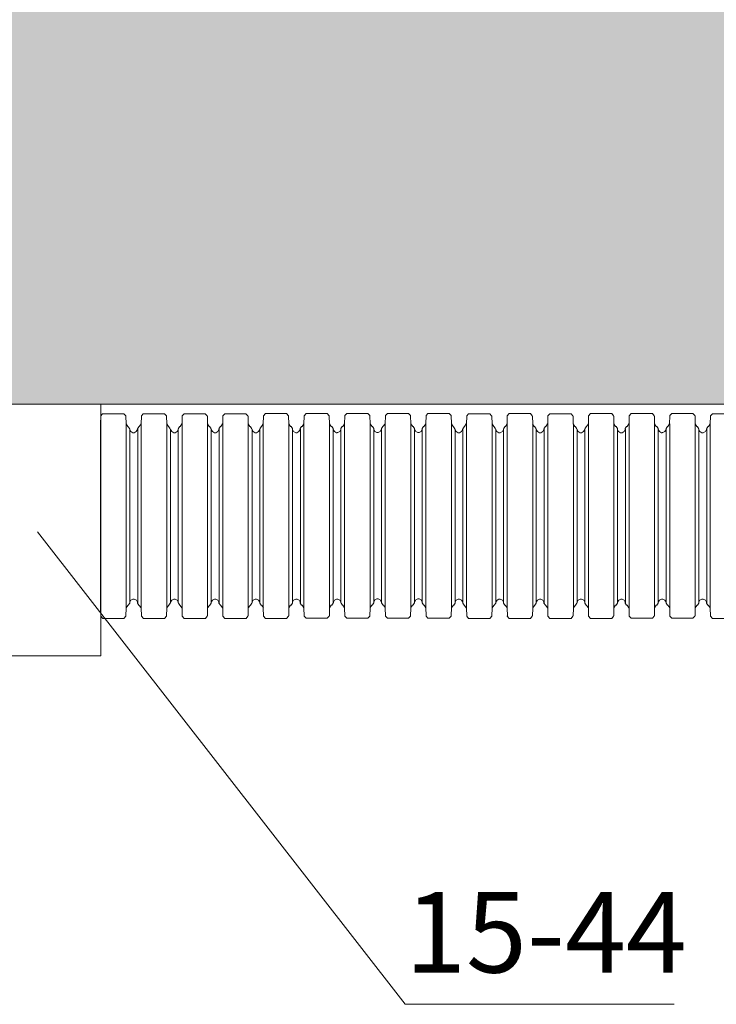
# Model space of a CAD drawing. Units: millimetres. Extents: x 95465 to 1268856, y -97121 to -37721.
# Drawn here: x 256372 to 258536, y -77244 to -74184 of the extents above; entities that cross this region are included whole.
import ezdxf

# ---------------------------------------------------------------- set-up
doc = ezdxf.new("R2010")
doc.units = ezdxf.units.MM
doc.layers.add('Z-TEXT', color=7, linetype='Continuous', lineweight=30)
doc.styles.add('Shtamp', font='isocpeui.ttf', dxfattribs={"height": 500})

# ---------------------------------------------------------------- blocks, each defined once
blk = doc.blocks.new('гофра')
at = {"color": 7, "lineweight": 18}
for p, q in [((-10.6, 63.42), (-10.6, 65.54)), ((10.6, 63.42), (10.6, 65.54)), ((-10.6, 63.41), (-10.6, 63.35)), ((-10.6, 63.35), (-10.38, 63.15)), ((10.38, 63.15), (10.6, 63.35)), ((10.6, 63.35), (10.6, 63.42)), ((-10.38, 63.15), (-10.34, 63.15)), ((-9.55, 63.13), (-10.35, 63.15)), ((-9.53, 63.11), (-9.56, 63.11)), ((-9.54, 63.13), (9.54, 63.13)), ((-9.27, 62.93), (-9.53, 63.11)), ((-9.26, 62.9), (-9.27, 62.93)), ((-9.26, 62.91), (-9.25, 62.88)), ((-9.25, 62.88), (-9.04, 62.74)), ((-9.04, 62.74), (-9.02, 62.74)), ((-8.96, 62.74), (-9.01, 62.74)), ((-9, 62.76), (9, 62.76)), ((-8.74, 62.62), (-8.96, 62.74)), ((-8.62, 62.41), (-8.74, 62.62)), ((-8.74, 62.06), (-8.62, 62.27)), ((-8.62, 62.27), (-8.62, 62.41)), ((8.72, 62.62), (8.61, 62.41)), ((8.61, 62.41), (8.61, 62.27)), ((8.61, 62.27), (8.72, 62.06)), ((8.94, 62.74), (8.72, 62.62)), ((9, 62.74), (8.94, 62.74)), ((9, 62.74), (9.03, 62.74)), ((9.03, 62.74), (9.23, 62.89)), ((9.23, 62.89), (9.24, 62.91)), ((9.26, 62.94), (9.25, 62.91)), ((9.51, 63.12), (9.26, 62.94)), ((9.55, 63.12), (9.51, 63.12)), ((9.55, 63.13), (10.35, 63.15)), ((10.35, 63.15), (10.38, 63.15)), ((-10.4, 61.53), (-10.62, 61.33)), ((-10.62, 59.21), (-10.62, 61.33)), ((-10.36, 61.53), (-10.4, 61.53)), ((-9.56, 61.56), (-10.36, 61.55)), ((-9.56, 61.57), (9.53, 61.57)), ((-9.53, 61.56), (-9.28, 61.74)), ((-9.28, 61.74), (-9.26, 61.77)), ((-9.25, 61.79), (-9.26, 61.77)), ((-9.04, 61.94), (-9.25, 61.79)), ((-9.02, 61.94), (-9.04, 61.94)), ((-9.01, 61.94), (-8.96, 61.94)), ((-9, 61.94), (9, 61.94)), ((-8.96, 61.94), (-8.74, 62.06)), ((8.72, 62.06), (8.94, 61.94)), ((8.94, 61.94), (9, 61.94)), ((9.03, 61.94), (9, 61.94)), ((9.23, 61.8), (9.03, 61.94)), ((9.24, 61.78), (9.23, 61.8)), ((9.25, 61.78), (9.26, 61.75)), ((9.26, 61.75), (9.51, 61.57)), ((9.53, 61.57), (10.33, 61.55)), ((10.36, 61.53), (10.33, 61.53)), ((10.59, 61.34), (10.36, 61.53)), ((10.59, 59.22), (10.59, 61.34)), ((-10.62, 59.21), (-10.62, 59.14)), ((10.59, 59.14), (10.59, 59.21)), ((-10.62, 59.14), (-10.4, 58.94)), ((-10.4, 58.94), (-10.36, 58.94)), ((-9.56, 58.92), (-10.36, 58.94)), ((-9.56, 58.93), (9.53, 58.93)), ((-9.28, 58.74), (-9.54, 58.92)), ((-9.27, 58.71), (-9.28, 58.74)), ((-9.26, 58.72), (-9.26, 58.69)), ((-9.26, 58.69), (-9.05, 58.55)), ((-9.05, 58.55), (-9.03, 58.55)), ((-8.97, 58.55), (-9.02, 58.55)), ((-9.01, 58.55), (8.99, 58.55)), ((-8.75, 58.43), (-8.97, 58.55)), ((-8.64, 58.22), (-8.75, 58.43)), ((-8.64, 58.15), (-8.64, 58.22)), ((-8.63, 58.08), (-8.63, 58.15)), ((8.71, 58.43), (8.6, 58.22)), ((8.6, 58.22), (8.6, 58.08)), ((8.93, 58.55), (8.71, 58.43)), ((8.99, 58.55), (8.93, 58.55)), ((8.99, 58.55), (9.02, 58.55)), ((9.02, 58.55), (9.22, 58.7)), ((9.22, 58.7), (9.23, 58.72)), ((9.25, 58.75), (9.24, 58.72)), ((9.5, 58.93), (9.25, 58.75)), ((9.53, 58.93), (10.33, 58.94)), ((10.33, 58.94), (10.36, 58.94)), ((10.36, 58.94), (10.59, 59.14)), ((-10.39, 57.32), (-10.61, 57.13)), ((-10.61, 55.01), (-10.61, 57.13)), ((-10.35, 57.33), (-10.39, 57.32)), ((-9.55, 57.36), (-10.35, 57.34)), ((-9.57, 57.36), (-9.54, 57.36)), ((-9.55, 57.36), (9.53, 57.36)), ((-9.54, 57.36), (-9.28, 57.54)), ((-9.28, 57.54), (-9.27, 57.57)), ((-9.05, 57.73), (-9.26, 57.59)), ((-9.26, 57.59), (-9.26, 57.57)), ((-9.03, 57.73), (-9.05, 57.73)), ((-9.02, 57.75), (-8.97, 57.75)), ((-9.01, 57.75), (8.99, 57.75)), ((-8.97, 57.75), (-8.75, 57.87)), ((-8.75, 57.87), (-8.63, 58.08)), ((8.6, 58.08), (8.71, 57.87)), ((8.71, 57.87), (8.93, 57.75)), ((8.93, 57.75), (8.99, 57.75)), ((9.02, 57.74), (8.99, 57.74)), ((9.22, 57.59), (9.02, 57.74)), ((9.23, 57.57), (9.22, 57.59)), ((9.24, 57.57), (9.25, 57.54)), ((9.25, 57.54), (9.5, 57.36)), ((9.5, 57.36), (9.54, 57.36)), ((9.54, 57.36), (10.34, 57.35)), ((10.37, 57.33), (10.34, 57.33)), ((10.59, 57.13), (10.37, 57.33)), ((10.59, 55.01), (10.59, 57.13)), ((-10.61, 55), (-10.61, 54.93)), ((-10.61, 54.93), (-10.39, 54.73)), ((-10.39, 54.73), (-10.35, 54.73)), ((-9.55, 54.72), (-10.35, 54.73)), ((-9.54, 54.7), (-9.57, 54.7)), ((-9.55, 54.72), (9.53, 54.72)), ((-9.28, 54.52), (-9.54, 54.7)), ((-9.27, 54.49), (-9.28, 54.52)), ((-9.26, 54.49), (-9.26, 54.47)), ((-9.26, 54.47), (-9.05, 54.33)), ((-9.05, 54.33), (-9.03, 54.33)), ((-8.97, 54.32), (-9.02, 54.33)), ((-9.01, 54.34), (8.99, 54.34)), ((-8.75, 54.2), (-8.97, 54.32)), ((-8.63, 53.99), (-8.75, 54.2)), ((8.71, 54.21), (8.6, 54)), ((8.93, 54.33), (8.71, 54.21)), ((8.99, 54.33), (8.93, 54.33)), ((8.99, 54.33), (9.02, 54.33)), ((9.02, 54.33), (9.22, 54.47)), ((9.22, 54.47), (9.23, 54.5)), ((9.25, 54.52), (9.24, 54.49)), ((9.5, 54.7), (9.25, 54.52)), ((9.54, 54.7), (9.5, 54.7)), ((9.54, 54.72), (10.34, 54.74)), ((10.34, 54.74), (10.37, 54.74)), ((10.37, 54.74), (10.59, 54.93)), ((10.59, 54.93), (10.59, 55)), ((-10.39, 53.12), (-10.61, 52.92)), ((-10.35, 53.12), (-10.39, 53.12)), ((-9.55, 53.15), (-10.35, 53.13)), ((-9.55, 53.15), (9.54, 53.15)), ((-9.54, 53.15), (-9.28, 53.33)), ((-9.28, 53.33), (-9.27, 53.36)), ((-9.05, 53.52), (-9.26, 53.38)), ((-9.26, 53.38), (-9.26, 53.36)), ((-9.03, 53.52), (-9.05, 53.52)), ((-9.02, 53.52), (-8.97, 53.53)), ((-9.01, 53.53), (8.99, 53.53)), ((-8.97, 53.53), (-8.75, 53.64)), ((-8.75, 53.64), (-8.63, 53.85)), ((-8.63, 53.85), (-8.63, 53.99)), ((8.6, 54), (8.6, 53.86)), ((8.6, 53.86), (8.71, 53.65)), ((8.71, 53.65), (8.93, 53.53)), ((8.93, 53.53), (8.99, 53.53)), ((9.02, 53.53), (8.99, 53.53)), ((9.22, 53.38), (9.02, 53.53)), ((9.23, 53.36), (9.22, 53.38)), ((9.24, 53.36), (9.25, 53.33)), ((9.25, 53.33), (9.5, 53.15)), ((9.54, 53.15), (10.34, 53.14)), ((10.37, 53.12), (10.34, 53.12)), ((10.6, 52.92), (10.37, 53.12)), ((-10.61, 50.8), (-10.61, 52.92)), ((10.6, 50.8), (10.6, 52.92)), ((-10.61, 50.79), (-10.61, 50.72)), ((-10.61, 50.72), (-10.39, 50.53)), ((-10.39, 50.53), (-10.35, 50.53)), ((-9.55, 50.51), (-10.35, 50.53)), ((-9.55, 50.51), (9.54, 50.51)), ((-9.28, 50.33), (-9.53, 50.51)), ((-9.26, 50.3), (-9.28, 50.33)), ((-9.26, 50.3), (-9.25, 50.28)), ((-9.25, 50.28), (-9.04, 50.14)), ((-9.04, 50.14), (-9.02, 50.14)), ((-8.96, 50.13), (-9.01, 50.14)), ((-9, 50.14), (9, 50.14)), ((-8.74, 50.01), (-8.96, 50.13)), ((-8.63, 49.8), (-8.74, 50.01)), ((8.72, 50.02), (8.61, 49.81)), ((8.94, 50.14), (8.72, 50.02)), ((9, 50.14), (8.94, 50.14)), ((9, 50.14), (9.03, 50.14)), ((9.03, 50.14), (9.23, 50.28)), ((9.23, 50.28), (9.24, 50.31)), ((9.26, 50.33), (9.25, 50.3)), ((9.51, 50.51), (9.26, 50.33)), ((9.54, 50.51), (10.34, 50.53)), ((10.34, 50.53), (10.37, 50.53)), ((10.37, 50.53), (10.6, 50.73)), ((10.6, 50.73), (10.6, 50.79)), ((-9.53, 48.94), (-9.28, 49.12)), ((-9.28, 49.12), (-9.26, 49.15)), ((-9.25, 49.17), (-9.26, 49.15)), ((-9.04, 49.32), (-9.25, 49.17)), ((-9.02, 49.32), (-9.04, 49.32)), ((-9.01, 49.34), (-8.96, 49.34)), ((-9, 49.34), (9, 49.34)), ((-8.96, 49.34), (-8.74, 49.46)), ((-8.74, 49.46), (-8.62, 49.67)), ((-8.63, 49.74), (-8.63, 49.8)), ((-8.62, 49.67), (-8.62, 49.74)), ((8.61, 49.81), (8.61, 49.67)), ((8.61, 49.67), (8.72, 49.46)), ((8.72, 49.46), (8.94, 49.34)), ((8.94, 49.34), (9, 49.34)), ((9.03, 49.32), (9, 49.32)), ((9.23, 49.18), (9.03, 49.32)), ((9.24, 49.15), (9.23, 49.18)), ((9.25, 49.16), (9.26, 49.13)), ((9.26, 49.13), (9.51, 48.95)), ((-10.38, 48.91), (-10.6, 48.71)), ((-10.6, 46.59), (-10.6, 48.71)), ((-10.34, 48.91), (-10.38, 48.91)), ((-9.55, 48.94), (-10.35, 48.93)), ((-9.56, 48.94), (-9.53, 48.94)), ((-9.54, 48.95), (9.54, 48.95)), ((9.51, 48.95), (9.55, 48.95)), ((9.55, 48.95), (10.35, 48.93)), ((10.38, 48.91), (10.35, 48.91)), ((10.6, 48.71), (10.38, 48.91)), ((10.6, 46.6), (10.6, 48.71)), ((-10.6, 46.58), (-10.6, 46.52)), ((-10.6, 46.52), (-10.38, 46.32)), ((-10.38, 46.32), (-10.34, 46.32)), ((-9.55, 46.3), (-10.35, 46.32)), ((-9.53, 46.28), (-9.56, 46.28)), ((-9.54, 46.31), (9.54, 46.31)), ((-9.27, 46.1), (-9.53, 46.28)), ((-9.26, 46.07), (-9.27, 46.1)), ((-9.26, 46.08), (-9.25, 46.05)), ((-9.25, 46.05), (-9.04, 45.91)), ((-9.04, 45.91), (-9.02, 45.91)), ((-8.96, 45.91), (-9.01, 45.91)), ((-9, 45.93), (9, 45.93)), ((-8.74, 45.79), (-8.96, 45.91)), ((8.94, 45.91), (8.72, 45.79)), ((9, 45.91), (8.94, 45.91)), ((9, 45.91), (9.03, 45.91)), ((9.03, 45.91), (9.23, 46.06)), ((9.23, 46.06), (9.24, 46.08)), ((9.26, 46.11), (9.25, 46.08)), ((9.51, 46.29), (9.26, 46.11)), ((9.55, 46.29), (9.51, 46.29)), ((9.55, 46.31), (10.35, 46.32)), ((10.35, 46.32), (10.38, 46.32)), ((10.38, 46.32), (10.6, 46.52)), ((10.6, 46.52), (10.6, 46.59)), ((-9.53, 44.73), (-9.28, 44.91)), ((-9.28, 44.91), (-9.26, 44.94)), ((-9.25, 44.96), (-9.26, 44.94)), ((-9.04, 45.11), (-9.25, 44.96)), ((-9.02, 45.11), (-9.04, 45.11)), ((-9.01, 45.11), (-8.96, 45.11)), ((-9, 45.11), (9, 45.11)), ((-8.96, 45.11), (-8.74, 45.23)), ((-8.62, 45.58), (-8.74, 45.79)), ((-8.74, 45.23), (-8.62, 45.44)), ((-8.62, 45.44), (-8.62, 45.58)), ((8.72, 45.79), (8.61, 45.58)), ((8.61, 45.58), (8.61, 45.44)), ((8.61, 45.44), (8.72, 45.23)), ((8.72, 45.23), (8.94, 45.11)), ((8.94, 45.11), (9, 45.11)), ((9.03, 45.11), (9, 45.11)), ((9.23, 44.97), (9.03, 45.11)), ((9.24, 44.95), (9.23, 44.97)), ((9.25, 44.95), (9.26, 44.92)), ((9.26, 44.92), (9.51, 44.74)), ((-10.39, 44.7), (-10.61, 44.5)), ((-10.61, 42.38), (-10.61, 44.5)), ((-10.35, 44.7), (-10.39, 44.7)), ((-9.55, 44.74), (-10.35, 44.72)), ((-9.55, 44.74), (9.54, 44.74)), ((9.54, 44.74), (10.34, 44.72)), ((10.37, 44.7), (10.34, 44.7)), ((10.6, 44.51), (10.37, 44.7)), ((10.6, 42.39), (10.6, 44.51)), ((-10.61, 42.38), (-10.61, 42.31)), ((-10.61, 42.31), (-10.39, 42.11)), ((-10.39, 42.11), (-10.35, 42.11)), ((-9.55, 42.09), (-10.35, 42.11)), ((-9.55, 42.1), (9.54, 42.1)), ((-9.28, 41.91), (-9.53, 42.09)), ((-9.26, 41.88), (-9.28, 41.91)), ((-9.26, 41.89), (-9.25, 41.86)), ((-9.25, 41.86), (-9.04, 41.72)), ((9.03, 41.73), (9.23, 41.87)), ((9.23, 41.87), (9.24, 41.89)), ((9.26, 41.92), (9.25, 41.89)), ((9.51, 42.1), (9.26, 41.92)), ((9.54, 42.1), (10.34, 42.12)), ((10.34, 42.11), (10.37, 42.11)), ((10.37, 42.11), (10.6, 42.31)), ((10.6, 42.31), (10.6, 42.38)), ((-9.04, 40.9), (-9.25, 40.76)), ((-9.04, 41.72), (-9.02, 41.72)), ((-9.02, 40.9), (-9.04, 40.9)), ((-8.96, 41.72), (-9.01, 41.72)), ((-9.01, 40.92), (-8.96, 40.92)), ((-9, 41.72), (9, 41.72)), ((-9, 40.92), (9, 40.92)), ((-8.74, 41.6), (-8.96, 41.72)), ((-8.96, 40.92), (-8.74, 41.04)), ((-8.63, 41.39), (-8.74, 41.6)), ((-8.74, 41.04), (-8.62, 41.25)), ((-8.63, 41.32), (-8.63, 41.39)), ((-8.62, 41.25), (-8.62, 41.32)), ((8.72, 41.6), (8.61, 41.39)), ((8.61, 41.39), (8.61, 41.25)), ((8.61, 41.25), (8.72, 41.05)), ((8.94, 41.72), (8.72, 41.6)), ((8.72, 41.05), (8.94, 40.93)), ((9, 41.73), (8.94, 41.72)), ((8.94, 40.93), (9, 40.93)), ((9, 41.73), (9.03, 41.73)), ((9.03, 40.91), (9, 40.91)), ((9.23, 40.76), (9.03, 40.91)), ((-10.38, 40.49), (-10.6, 40.3)), ((-10.6, 38.18), (-10.6, 40.3)), ((-10.34, 40.5), (-10.38, 40.49)), ((-9.55, 40.53), (-10.35, 40.51)), ((-9.56, 40.53), (-9.53, 40.53)), ((-9.54, 40.53), (9.54, 40.53)), ((-9.53, 40.53), (-9.28, 40.71)), ((-9.28, 40.71), (-9.26, 40.74)), ((-9.25, 40.76), (-9.26, 40.74)), ((9.24, 40.74), (9.23, 40.76)), ((9.25, 40.74), (9.26, 40.71)), ((9.26, 40.71), (9.51, 40.53)), ((9.51, 40.53), (9.55, 40.53)), ((9.55, 40.53), (10.35, 40.52)), ((10.38, 40.5), (10.35, 40.5)), ((10.6, 40.3), (10.38, 40.5)), ((10.6, 38.18), (10.6, 40.3)), ((-10.6, 38.17), (-10.6, 38.1)), ((-10.6, 38.1), (-10.38, 37.91)), ((-10.38, 37.91), (-10.34, 37.91)), ((-9.55, 37.89), (-10.35, 37.91)), ((-9.53, 37.87), (-9.56, 37.87)), ((-9.54, 37.89), (9.54, 37.89)), ((-9.27, 37.69), (-9.53, 37.87)), ((9.51, 37.87), (9.26, 37.69)), ((9.55, 37.87), (9.51, 37.87)), ((9.55, 37.89), (10.35, 37.91)), ((10.35, 37.91), (10.38, 37.91)), ((10.38, 37.91), (10.6, 38.1)), ((10.6, 38.1), (10.6, 38.17)), ((-9.26, 37.66), (-9.27, 37.69)), ((-9.26, 37.66), (-9.25, 37.64)), ((-9.25, 37.64), (-9.04, 37.5)), ((-9.04, 37.5), (-9.02, 37.5)), ((-8.96, 37.49), (-9.01, 37.5)), ((-9, 37.52), (9, 37.52)), ((-8.74, 37.37), (-8.96, 37.49)), ((-8.96, 36.7), (-8.74, 36.81)), ((-8.62, 37.16), (-8.74, 37.37)), ((-8.74, 36.81), (-8.62, 37.03)), ((-8.62, 37.03), (-8.62, 37.16)), ((8.72, 37.38), (8.61, 37.17)), ((8.61, 37.17), (8.61, 37.03)), ((8.61, 37.03), (8.72, 36.82)), ((8.94, 37.5), (8.72, 37.38)), ((8.72, 36.82), (8.94, 36.7)), ((9, 37.5), (8.94, 37.5)), ((9, 37.5), (9.03, 37.5)), ((9.03, 37.5), (9.23, 37.64)), ((9.23, 37.64), (9.24, 37.67)), ((9.26, 37.69), (9.25, 37.66)), ((-10.41, 36.29), (-10.63, 36.09)), ((-10.63, 33.97), (-10.63, 36.09)), ((-10.37, 36.29), (-10.41, 36.29)), ((-9.57, 36.32), (-10.37, 36.3)), ((-9.57, 36.32), (9.52, 36.32)), ((-9.53, 36.32), (-9.28, 36.5)), ((-9.28, 36.5), (-9.26, 36.53)), ((-9.25, 36.55), (-9.26, 36.53)), ((-9.04, 36.69), (-9.25, 36.55)), ((-9.02, 36.69), (-9.04, 36.69)), ((-9.01, 36.69), (-8.96, 36.7)), ((-9, 36.7), (9, 36.7)), ((8.94, 36.7), (9, 36.7)), ((9.03, 36.7), (9, 36.7)), ((9.23, 36.56), (9.03, 36.7)), ((9.24, 36.53), (9.23, 36.56)), ((9.25, 36.54), (9.26, 36.5)), ((9.26, 36.5), (9.51, 36.32)), ((9.52, 36.32), (10.32, 36.31)), ((10.36, 36.29), (10.32, 36.29)), ((10.58, 36.09), (10.36, 36.29)), ((10.58, 33.97), (10.58, 36.09)), ((-10.63, 33.96), (-10.63, 33.89)), ((-10.63, 33.89), (-10.41, 33.7)), ((-10.41, 33.7), (-10.37, 33.7)), ((-9.57, 33.68), (-10.37, 33.7)), ((-9.57, 33.68), (9.52, 33.68)), ((-9.29, 33.5), (-9.55, 33.68)), ((9.5, 33.68), (9.24, 33.51)), ((9.52, 33.68), (10.32, 33.7)), ((10.32, 33.7), (10.36, 33.7)), ((10.36, 33.7), (10.58, 33.9)), ((10.58, 33.9), (10.58, 33.96)), ((-9.28, 33.47), (-9.29, 33.5)), ((-9.27, 33.47), (-9.26, 33.45)), ((-9.26, 33.45), (-9.06, 33.31)), ((-9.06, 33.31), (-9.03, 33.31)), ((-8.98, 33.31), (-9.03, 33.31)), ((-9.02, 33.31), (8.98, 33.31)), ((-8.76, 33.18), (-8.98, 33.31)), ((-8.64, 32.97), (-8.76, 33.18)), ((-8.76, 32.63), (-8.64, 32.84)), ((-8.64, 32.91), (-8.64, 32.97)), ((-8.64, 32.84), (-8.64, 32.91)), ((8.7, 33.19), (8.59, 32.98)), ((8.59, 32.98), (8.59, 32.84)), ((8.59, 32.84), (8.7, 32.63)), ((8.92, 33.31), (8.7, 33.19)), ((8.98, 33.31), (8.92, 33.31)), ((8.98, 33.31), (9.01, 33.31)), ((9.01, 33.31), (9.21, 33.45)), ((9.21, 33.45), (9.22, 33.48)), ((9.24, 33.51), (9.23, 33.47)), ((-10.4, 32.08), (-10.62, 31.88)), ((-10.62, 29.76), (-10.62, 31.88)), ((-10.36, 32.08), (-10.4, 32.08)), ((-9.56, 32.11), (-10.36, 32.1)), ((-9.58, 32.11), (-9.55, 32.11)), ((-9.56, 32.12), (9.53, 32.12)), ((-9.55, 32.11), (-9.29, 32.29)), ((-9.29, 32.29), (-9.28, 32.33)), ((-9.26, 32.35), (-9.27, 32.32)), ((-9.06, 32.49), (-9.26, 32.35)), ((-9.03, 32.49), (-9.06, 32.49)), ((-9.03, 32.51), (-8.98, 32.51)), ((-9.02, 32.51), (8.98, 32.51)), ((-8.98, 32.51), (-8.76, 32.63)), ((8.7, 32.63), (8.92, 32.51)), ((8.92, 32.51), (8.98, 32.51)), ((9.01, 32.49), (8.98, 32.49)), ((9.21, 32.35), (9.01, 32.49)), ((9.22, 32.33), (9.21, 32.35)), ((9.23, 32.33), (9.24, 32.3)), ((9.24, 32.3), (9.49, 32.12)), ((9.49, 32.12), (9.53, 32.12)), ((9.53, 32.12), (10.33, 32.1)), ((10.36, 32.08), (10.33, 32.08)), ((10.59, 31.89), (10.36, 32.08)), ((10.59, 29.77), (10.59, 31.89)), ((-10.62, 29.75), (-10.62, 29.69)), ((-10.62, 29.69), (-10.4, 29.49)), ((10.36, 29.49), (10.59, 29.69)), ((10.59, 29.69), (10.59, 29.76)), ((-10.4, 29.49), (-10.36, 29.49)), ((-9.56, 29.47), (-10.36, 29.49)), ((-9.55, 29.45), (-9.58, 29.46)), ((-9.56, 29.48), (9.53, 29.48)), ((-9.29, 29.27), (-9.55, 29.45)), ((-9.28, 29.24), (-9.29, 29.27)), ((-9.27, 29.25), (-9.26, 29.22)), ((-9.26, 29.22), (-9.06, 29.08)), ((-9.06, 29.08), (-9.03, 29.08)), ((-8.98, 29.08), (-9.03, 29.08)), ((-9.02, 29.1), (8.98, 29.1)), ((-8.76, 28.96), (-8.98, 29.08)), ((-8.64, 28.75), (-8.76, 28.96)), ((-8.76, 28.4), (-8.64, 28.61)), ((-8.64, 28.61), (-8.64, 28.75)), ((8.7, 28.96), (8.59, 28.75)), ((8.59, 28.75), (8.59, 28.61)), ((8.59, 28.61), (8.7, 28.4)), ((8.92, 29.08), (8.7, 28.96)), ((8.98, 29.08), (8.92, 29.08)), ((8.98, 29.08), (9.01, 29.08)), ((9.01, 29.08), (9.21, 29.23)), ((9.21, 29.23), (9.22, 29.25)), ((9.24, 29.28), (9.23, 29.25)), ((9.49, 29.46), (9.24, 29.28)), ((9.53, 29.46), (9.49, 29.46)), ((9.53, 29.48), (10.33, 29.49)), ((10.33, 29.49), (10.36, 29.49)), ((-10.4, 27.87), (-10.62, 27.67)), ((-10.62, 25.55), (-10.62, 27.67)), ((-10.36, 27.87), (-10.4, 27.87)), ((-9.56, 27.91), (-10.36, 27.89)), ((-9.56, 27.91), (9.53, 27.91)), ((-9.55, 27.9), (-9.29, 28.08)), ((-9.29, 28.08), (-9.28, 28.11)), ((-9.26, 28.14), (-9.27, 28.11)), ((-9.06, 28.28), (-9.26, 28.14)), ((-9.03, 28.28), (-9.06, 28.28)), ((-9.03, 28.28), (-8.98, 28.28)), ((-9.02, 28.28), (8.98, 28.28)), ((-8.98, 28.28), (-8.76, 28.4)), ((8.7, 28.4), (8.92, 28.28)), ((8.92, 28.28), (8.98, 28.28)), ((9.01, 28.28), (8.98, 28.28)), ((9.21, 28.14), (9.01, 28.28)), ((9.22, 28.12), (9.21, 28.14)), ((9.23, 28.12), (9.24, 28.09)), ((9.24, 28.09), (9.49, 27.91)), ((9.53, 27.91), (10.33, 27.89)), ((10.36, 27.87), (10.33, 27.87)), ((10.59, 27.68), (10.36, 27.87)), ((10.59, 25.56), (10.59, 27.68)), ((-10.62, 25.55), (-10.62, 25.48)), ((10.59, 25.48), (10.59, 25.55)), ((-10.62, 25.48), (-10.4, 25.28)), ((-10.4, 25.28), (-10.36, 25.28)), ((-9.56, 25.27), (-10.36, 25.28)), ((-9.56, 25.27), (9.53, 25.27)), ((-9.28, 25.09), (-9.54, 25.26)), ((-9.27, 25.06), (-9.28, 25.09)), ((-9.26, 25.06), (-9.26, 25.03)), ((-9.26, 25.03), (-9.05, 24.89)), ((-9.05, 24.89), (-9.03, 24.89)), ((-8.97, 24.89), (-9.02, 24.89)), ((-9.01, 24.89), (8.99, 24.89)), ((-8.75, 24.77), (-8.97, 24.89)), ((-8.64, 24.56), (-8.75, 24.77)), ((-8.64, 24.49), (-8.64, 24.56)), ((-8.63, 24.42), (-8.63, 24.49)), ((8.71, 24.77), (8.6, 24.56)), ((8.6, 24.56), (8.6, 24.42)), ((8.93, 24.89), (8.71, 24.77)), ((8.99, 24.9), (8.93, 24.89)), ((8.99, 24.9), (9.02, 24.9)), ((9.02, 24.9), (9.22, 25.04)), ((9.22, 25.04), (9.23, 25.06)), ((9.25, 25.09), (9.24, 25.06)), ((9.5, 25.27), (9.25, 25.09)), ((9.53, 25.27), (10.33, 25.29)), ((10.33, 25.28), (10.36, 25.28)), ((10.36, 25.28), (10.59, 25.48)), ((-10.39, 23.66), (-10.61, 23.47)), ((-10.61, 21.35), (-10.61, 23.47)), ((-10.35, 23.67), (-10.39, 23.66)), ((-9.55, 23.7), (-10.35, 23.68)), ((-9.57, 23.7), (-9.54, 23.7)), ((-9.55, 23.7), (9.53, 23.7)), ((-9.54, 23.7), (-9.28, 23.88)), ((-9.28, 23.88), (-9.27, 23.91)), ((-9.05, 24.07), (-9.26, 23.93)), ((-9.26, 23.93), (-9.26, 23.91)), ((-9.03, 24.07), (-9.05, 24.07)), ((-9.02, 24.09), (-8.97, 24.09)), ((-9.01, 24.09), (8.99, 24.09)), ((-8.97, 24.09), (-8.75, 24.21)), ((-8.75, 24.21), (-8.63, 24.42)), ((8.6, 24.42), (8.71, 24.22)), ((8.71, 24.22), (8.93, 24.1)), ((8.93, 24.1), (8.99, 24.1)), ((9.02, 24.08), (8.99, 24.08)), ((9.22, 23.93), (9.02, 24.08)), ((9.23, 23.91), (9.22, 23.93)), ((9.24, 23.91), (9.25, 23.88)), ((9.25, 23.88), (9.5, 23.7)), ((9.5, 23.7), (9.54, 23.7)), ((9.54, 23.7), (10.34, 23.69)), ((10.37, 23.67), (10.34, 23.67)), ((10.59, 23.47), (10.37, 23.67)), ((10.59, 21.35), (10.59, 23.47)), ((-10.61, 21.34), (-10.61, 21.27)), ((-10.61, 21.27), (-10.39, 21.08)), ((-10.39, 21.08), (-10.35, 21.08)), ((-9.55, 21.06), (-10.35, 21.08)), ((-9.54, 21.04), (-9.57, 21.04)), ((-9.55, 21.06), (9.53, 21.06)), ((-9.28, 20.86), (-9.54, 21.04)), ((-9.27, 20.83), (-9.28, 20.86)), ((-9.26, 20.83), (-9.26, 20.81)), ((-9.26, 20.81), (-9.05, 20.67)), ((-9.05, 20.67), (-9.03, 20.67)), ((-8.97, 20.67), (-9.02, 20.67)), ((-9.01, 20.69), (8.99, 20.69)), ((-8.75, 20.54), (-8.97, 20.67)), ((-8.63, 20.33), (-8.75, 20.54)), ((8.71, 20.55), (8.6, 20.34)), ((8.93, 20.67), (8.71, 20.55)), ((8.99, 20.67), (8.93, 20.67)), ((8.99, 20.67), (9.02, 20.67)), ((9.02, 20.67), (9.22, 20.81)), ((9.22, 20.81), (9.23, 20.84)), ((9.25, 20.86), (9.24, 20.83)), ((9.5, 21.04), (9.25, 20.86)), ((9.54, 21.04), (9.5, 21.04)), ((9.54, 21.06), (10.34, 21.08)), ((10.34, 21.08), (10.37, 21.08)), ((10.37, 21.08), (10.59, 21.28)), ((10.59, 21.28), (10.59, 21.34)), ((-10.39, 19.46), (-10.61, 19.26)), ((-10.35, 19.46), (-10.39, 19.46)), ((-9.55, 19.49), (-10.35, 19.47)), ((-9.55, 19.49), (9.54, 19.49)), ((-9.54, 19.49), (-9.28, 19.67)), ((-9.28, 19.67), (-9.27, 19.7)), ((-9.05, 19.86), (-9.26, 19.72)), ((-9.26, 19.72), (-9.26, 19.7)), ((-9.03, 19.86), (-9.05, 19.86)), ((-9.02, 19.86), (-8.97, 19.87)), ((-9.01, 19.87), (8.99, 19.87)), ((-8.97, 19.87), (-8.75, 19.98)), ((-8.75, 19.98), (-8.63, 20.2)), ((-8.63, 20.2), (-8.63, 20.33)), ((8.6, 20.34), (8.6, 20.2)), ((8.6, 20.2), (8.71, 19.99)), ((8.71, 19.99), (8.93, 19.87)), ((8.93, 19.87), (8.99, 19.87)), ((9.02, 19.87), (8.99, 19.87)), ((9.22, 19.73), (9.02, 19.87)), ((9.23, 19.7), (9.22, 19.73)), ((9.24, 19.71), (9.25, 19.67)), ((9.25, 19.67), (9.5, 19.49)), ((9.54, 19.49), (10.34, 19.48)), ((10.37, 19.46), (10.34, 19.46)), ((10.6, 19.26), (10.37, 19.46)), ((-10.61, 17.14), (-10.61, 19.26)), ((10.6, 17.14), (10.6, 19.26)), ((-10.61, 17.13), (-10.61, 17.07)), ((-10.61, 17.07), (-10.39, 16.87)), ((-10.39, 16.87), (-10.35, 16.87)), ((-9.55, 16.85), (-10.35, 16.87)), ((-9.55, 16.85), (9.54, 16.85)), ((-9.28, 16.67), (-9.53, 16.85)), ((-9.26, 16.64), (-9.28, 16.67)), ((-9.26, 16.64), (-9.25, 16.62)), ((-9.25, 16.62), (-9.04, 16.48)), ((-9.04, 16.48), (-9.02, 16.48)), ((-8.96, 16.48), (-9.01, 16.48)), ((-9, 16.48), (9, 16.48)), ((-8.74, 16.35), (-8.96, 16.48)), ((-8.63, 16.15), (-8.74, 16.35)), ((8.72, 16.36), (8.61, 16.15)), ((8.94, 16.48), (8.72, 16.36)), ((9, 16.48), (8.94, 16.48)), ((9, 16.48), (9.03, 16.48)), ((9.03, 16.48), (9.23, 16.62)), ((9.23, 16.62), (9.24, 16.65)), ((9.26, 16.68), (9.25, 16.64)), ((9.51, 16.86), (9.26, 16.68)), ((9.54, 16.85), (10.34, 16.87)), ((10.34, 16.87), (10.37, 16.87)), ((10.37, 16.87), (10.6, 17.07)), ((10.6, 17.07), (10.6, 17.13)), ((-9.53, 15.29), (-9.28, 15.46)), ((-9.28, 15.46), (-9.26, 15.5)), ((-9.25, 15.52), (-9.26, 15.49)), ((-9.04, 15.66), (-9.25, 15.52)), ((-9.02, 15.66), (-9.04, 15.66)), ((-9.01, 15.68), (-8.96, 15.68)), ((-9, 15.68), (9, 15.68)), ((-8.96, 15.68), (-8.74, 15.8)), ((-8.74, 15.8), (-8.62, 16.01)), ((-8.63, 16.08), (-8.63, 16.15)), ((-8.62, 16.01), (-8.62, 16.08)), ((8.61, 16.15), (8.61, 16.01)), ((8.61, 16.01), (8.72, 15.8)), ((8.72, 15.8), (8.94, 15.68)), ((8.94, 15.68), (9, 15.68)), ((9.03, 15.66), (9, 15.66)), ((9.23, 15.52), (9.03, 15.66)), ((9.24, 15.5), (9.23, 15.52)), ((9.25, 15.5), (9.26, 15.47)), ((9.26, 15.47), (9.51, 15.29)), ((-10.38, 15.25), (-10.6, 15.05)), ((-10.6, 12.93), (-10.6, 15.05)), ((-10.34, 15.25), (-10.38, 15.25)), ((-9.55, 15.29), (-10.35, 15.27)), ((-9.56, 15.29), (-9.53, 15.29)), ((-9.54, 15.29), (9.54, 15.29)), ((9.51, 15.29), (9.55, 15.29)), ((9.55, 15.29), (10.35, 15.27)), ((10.38, 15.25), (10.35, 15.25)), ((10.6, 15.06), (10.38, 15.25)), ((10.6, 12.94), (10.6, 15.06)), ((-10.6, 12.93), (-10.6, 12.86)), ((-10.6, 12.86), (-10.38, 12.66)), ((-10.38, 12.66), (-10.34, 12.66)), ((-9.55, 12.64), (-10.35, 12.66)), ((-9.53, 12.62), (-9.56, 12.63)), ((-9.54, 12.65), (9.54, 12.65)), ((-9.27, 12.44), (-9.53, 12.62)), ((-9.26, 12.42), (-9.27, 12.44)), ((-9.26, 12.42), (-9.25, 12.39)), ((-9.25, 12.39), (-9.04, 12.25)), ((-9.04, 12.25), (-9.02, 12.25)), ((-8.96, 12.25), (-9.01, 12.25)), ((-9, 12.27), (9, 12.27)), ((-8.74, 12.13), (-8.96, 12.25)), ((8.94, 12.25), (8.72, 12.13)), ((9, 12.25), (8.94, 12.25)), ((9, 12.25), (9.03, 12.25)), ((9.03, 12.25), (9.23, 12.4)), ((9.23, 12.4), (9.24, 12.42)), ((9.26, 12.45), (9.25, 12.42)), ((9.51, 12.63), (9.26, 12.45)), ((9.55, 12.63), (9.51, 12.63)), ((9.55, 12.65), (10.35, 12.66)), ((10.35, 12.66), (10.38, 12.66)), ((10.38, 12.66), (10.6, 12.86)), ((10.6, 12.86), (10.6, 12.93)), ((-9.53, 11.07), (-9.28, 11.25)), ((-9.28, 11.25), (-9.26, 11.29)), ((-9.25, 11.31), (-9.26, 11.28)), ((-9.04, 11.45), (-9.25, 11.31)), ((-9.02, 11.45), (-9.04, 11.45)), ((-9.01, 11.45), (-8.96, 11.45)), ((-9, 11.45), (9, 11.45)), ((-8.96, 11.45), (-8.74, 11.57)), ((-8.62, 11.92), (-8.74, 12.13)), ((-8.74, 11.57), (-8.62, 11.78)), ((-8.62, 11.78), (-8.62, 11.92)), ((8.72, 12.13), (8.61, 11.92)), ((8.61, 11.92), (8.61, 11.78)), ((8.61, 11.78), (8.72, 11.58)), ((8.72, 11.58), (8.94, 11.46)), ((8.94, 11.46), (9, 11.45)), ((9.03, 11.45), (9, 11.45)), ((9.23, 11.31), (9.03, 11.45)), ((9.24, 11.29), (9.23, 11.31)), ((9.25, 11.29), (9.26, 11.26)), ((9.26, 11.26), (9.51, 11.08)), ((-10.38, 11.04), (-10.6, 10.84)), ((-10.6, 8.72), (-10.6, 10.84)), ((-10.34, 11.04), (-10.38, 11.04)), ((-9.55, 11.07), (-10.35, 11.06)), ((-9.56, 11.07), (-9.53, 11.07)), ((-9.54, 11.08), (9.55, 11.08)), ((9.55, 11.08), (10.35, 11.06)), ((10.38, 11.04), (10.35, 11.04)), ((10.6, 10.85), (10.38, 11.04)), ((10.6, 8.73), (10.6, 10.85)), ((-10.6, 8.71), (-10.6, 8.65)), ((-10.6, 8.65), (-10.38, 8.45)), ((-10.38, 8.45), (-10.34, 8.45)), ((-9.55, 8.43), (-10.35, 8.45)), ((-9.53, 8.41), (-9.56, 8.42)), ((-9.54, 8.44), (9.54, 8.44)), ((-9.28, 8.24), (-9.53, 8.41)), ((-9.26, 8.2), (-9.28, 8.24)), ((-9.26, 8.21), (-9.25, 8.18)), ((-9.25, 8.18), (-9.04, 8.04)), ((9.03, 8.05), (9.23, 8.19)), ((9.23, 8.19), (9.24, 8.21)), ((9.26, 8.24), (9.25, 8.21)), ((9.51, 8.42), (9.26, 8.24)), ((9.55, 8.42), (9.51, 8.42)), ((9.55, 8.44), (10.35, 8.45)), ((10.35, 8.45), (10.38, 8.45)), ((10.38, 8.45), (10.6, 8.65)), ((10.6, 8.65), (10.6, 8.72)), ((-9.04, 7.22), (-9.24, 7.08)), ((-9.04, 8.04), (-9.02, 8.04)), ((-9.02, 7.22), (-9.04, 7.22)), ((-8.96, 8.04), (-9.01, 8.04)), ((-9.01, 7.24), (9, 7.24)), ((-9, 8.04), (9, 8.04)), ((-8.74, 7.92), (-8.96, 8.04)), ((-8.96, 7.24), (-8.74, 7.36)), ((-8.62, 7.71), (-8.74, 7.92)), ((-8.74, 7.36), (-8.62, 7.57)), ((-8.62, 7.57), (-8.62, 7.71)), ((8.72, 7.92), (8.61, 7.71)), ((8.61, 7.71), (8.61, 7.64)), ((8.61, 7.64), (8.61, 7.57)), ((8.61, 7.57), (8.72, 7.37)), ((8.94, 8.04), (8.72, 7.92)), ((8.72, 7.37), (8.94, 7.25)), ((9, 8.05), (8.94, 8.04)), ((8.94, 7.25), (9, 7.25)), ((9, 8.05), (9.03, 8.05)), ((9.03, 7.22), (9, 7.23)), ((9.23, 7.08), (9.03, 7.22)), ((-10.38, 6.81), (-10.6, 6.62)), ((-10.6, 4.5), (-10.6, 6.62)), ((-10.34, 6.82), (-10.38, 6.81)), ((-9.55, 6.85), (-10.35, 6.83)), ((-9.56, 6.85), (-9.53, 6.85)), ((-9.54, 6.85), (9.54, 6.85)), ((-9.53, 6.85), (-9.27, 7.03)), ((-9.27, 7.03), (-9.26, 7.06)), ((-9.24, 7.08), (-9.25, 7.06)), ((9.24, 7.06), (9.23, 7.08)), ((9.24, 7.06), (9.26, 7.03)), ((9.26, 7.03), (9.51, 6.85)), ((9.51, 6.85), (9.55, 6.85)), ((9.55, 6.85), (10.35, 6.83)), ((10.38, 6.82), (10.34, 6.82)), ((10.6, 6.62), (10.38, 6.82)), ((10.6, 4.5), (10.6, 6.62)), ((-10.6, 4.49), (-10.6, 4.42)), ((-10.6, 4.42), (-10.38, 4.23)), ((-10.38, 4.23), (-10.34, 4.23)), ((-9.55, 4.21), (-10.35, 4.23)), ((-9.53, 4.19), (-9.56, 4.19)), ((-9.54, 4.21), (9.54, 4.21)), ((-9.27, 4.01), (-9.53, 4.19)), ((9.51, 4.19), (9.26, 4.01)), ((9.55, 4.19), (9.51, 4.19)), ((9.55, 4.21), (10.35, 4.23)), ((10.34, 4.23), (10.38, 4.23)), ((10.38, 4.23), (10.6, 4.43)), ((10.6, 4.43), (10.6, 4.49)), ((-9.26, 3.98), (-9.27, 4.01)), ((-9.25, 3.99), (-9.24, 3.96)), ((-9.24, 3.96), (-9.04, 3.82)), ((-9.04, 3.82), (-9.01, 3.82)), ((-8.96, 3.81), (-9.01, 3.82)), ((-9, 3.84), (9, 3.84)), ((-8.74, 3.69), (-8.96, 3.81)), ((-8.96, 3.02), (-8.74, 3.14)), ((-8.62, 3.49), (-8.74, 3.69)), ((-8.74, 3.14), (-8.62, 3.34)), ((-8.62, 3.42), (-8.62, 3.49)), ((-8.62, 3.34), (-8.62, 3.42)), ((8.72, 3.7), (8.61, 3.49)), ((8.61, 3.49), (8.61, 3.35)), ((8.61, 3.35), (8.72, 3.14)), ((8.94, 3.82), (8.72, 3.7)), ((8.72, 3.14), (8.94, 3.02)), ((9, 3.82), (8.94, 3.82)), ((9, 3.82), (9.03, 3.82)), ((9.03, 3.82), (9.23, 3.96)), ((9.23, 3.96), (9.24, 3.99)), ((9.26, 4.01), (9.24, 3.98)), ((-10.38, 2.61), (-10.6, 2.41)), ((-10.6, 0.29), (-10.6, 2.41)), ((-10.34, 2.61), (-10.38, 2.61)), ((-9.54, 2.64), (-10.35, 2.62)), ((-9.56, 2.64), (-9.53, 2.64)), ((-9.54, 2.64), (9.55, 2.64)), ((-9.53, 2.64), (-9.27, 2.82)), ((-9.27, 2.82), (-9.26, 2.85)), ((-9.24, 2.87), (-9.25, 2.85)), ((-9.04, 3.01), (-9.24, 2.87)), ((-9.02, 3.01), (-9.04, 3.01)), ((-9.01, 3.02), (9, 3.02)), ((8.94, 3.02), (9, 3.02)), ((9.03, 3.02), (9, 3.02)), ((9.23, 2.87), (9.03, 3.02)), ((9.24, 2.85), (9.23, 2.87)), ((9.25, 2.85), (9.26, 2.82)), ((9.26, 2.82), (9.51, 2.64)), ((9.55, 2.64), (10.35, 2.63)), ((10.38, 2.61), (10.35, 2.61)), ((10.6, 2.41), (10.38, 2.61)), ((10.6, 0.29), (10.6, 2.41)), ((-10.6, 0.28), (-10.6, 0.21)), ((-10.6, 0.21), (-10.38, 0.01)), ((-10.38, 0.01), (-10.34, 0.01)), ((-9.55, 0), (-10.35, 0.01)), ((-9.54, 0), (9.54, 0)), ((9.55, 0), (10.35, 0.02)), ((10.35, 0.02), (10.38, 0.02)), ((10.38, 0.02), (10.6, 0.22)), ((10.6, 0.22), (10.6, 0.28)), ((-9.53, -0.02), (-9.56, -0.02)), ((9.55, -0.01), (9.51, -0.02))]:
    blk.add_line(p, q, dxfattribs=at)

msp = doc.modelspace()

# ---------------------------------------------------------------- hatches: boundary and pattern name
at = {"linetype": 'Continuous', "lineweight": 18}
h = msp.add_hatch(dxfattribs=at)
h.set_pattern_fill('AR-CONC', color=8, scale=100.019809, angle=-360, style=0)
h.set_pattern_definition([(50, (-451520.7, 14295.55), (717.40227, -62.76457), [75.01486, -825.1634]), (355, (-451520.7, 14295.55), (-138.7788, 752.3411), [60.0119, -660.13074]), (100.45144, (-451460.9, 14290.3), (578.62344, 689.57656), [63.7528, -701.281]), (46.1842, (-451520.7, 14495.6), (1067.4527, -165.5521), [112.5223, -1237.7451]), (96.63564, (-451431.7, 14481.8), (934.8471, 974.3116), [95.6293, -1051.9221]), (351.18416, (-451520.7, 14495.6), (934.8471, 974.3116), [90.0178, -990.1961]), (21, (-451420.66, 14445.6), (597.0253, -402.69865), [75.01486, -825.1634]), (326, (-451420.66, 14445.6), (243.3635, 725.2937), [60.0119, -660.13074]), (71.45144, (-451370.9, 14412), (840.3888, 322.59504), [63.7528, -701.281]), (37.5, (-451520.68, 14295.55), (12.16226, 332.9598), [0, -652.12916, 0, -670.13272, 0, -662.63124]), (7.5, (-451520.68, 14295.55), (263.12165, 394.48984), [0, -382.07567, 0, -637.12618, 0, -252.55002]), (327.5, (-451743.72, 14295.55), (533.92818, -22.55934), [0, -250.04952, 0, -780.1545, 0, -1035.20502]), (317.5, (-451843.74, 14295.55), (583.3017, 100.1248), [0, -325.06438, 0, -518.1026, 0, -735.1456])])
h.paths.add_polyline_path([(268440.656, -75378.496), (268440.656, -74184.02), (269944.203, -73579.078), (266937.11, -73579.078), (268440.656, -72974.136), (268440.656, -71779.659), (253218.855, -71779.659), (253218.855, -72974.136), (251715.309, -73579.078), (254722.402, -73579.078), (253218.855, -74184.02), (253218.855, -75378.496)])

# ---------------------------------------------------------------- linework, layer by layer
at = {"color": 8, "linetype": 'Continuous', "lineweight": 15}
msp.add_line((268440.656, -75378.496), (253218.855, -75378.496), dxfattribs=at)
at = {"color": 7, "lineweight": 15}
for p, q in [((256623.435, -75378.496), (256623.435, -75540.761)), ((256623.435, -75540.761), (256623.435, -76006.401)), ((256623.435, -76160.827), (256623.435, -76006.401)), ((256623.435, -76160.827), (256075.383, -76160.827))]:
    msp.add_line(p, q, dxfattribs=at)
at = {"lineweight": 15, "ltscale": 4}
for p, q in [((256427.28, -75776.01), (257568.926, -77244.271)), ((257568.926, -77244.271), (258404.844, -77244.271))]:
    msp.add_line(p, q, dxfattribs=at)

# ---------------------------------------------------------------- block references
at = {"xscale": 30.00594273055276, "yscale": 30.00594273055276, "zscale": 30.00594273055276, "rotation": 270}
msp.add_blockref('гофра', (256622.876, -75726.59), dxfattribs=at)

# ---------------------------------------------------------------- texts
at = {"layer": 'Z-TEXT', "color": 7, "insert": (257568.926, -77145.611), "char_height": 250, "width": 479.66483, "attachment_point": 7, "style": 'Shtamp'}
msp.add_mtext('{\\fISOCPEUR|b0|i0|c204|p34;\\C256;15-44}', dxfattribs=at)

doc.saveas('drawing.dxf')
